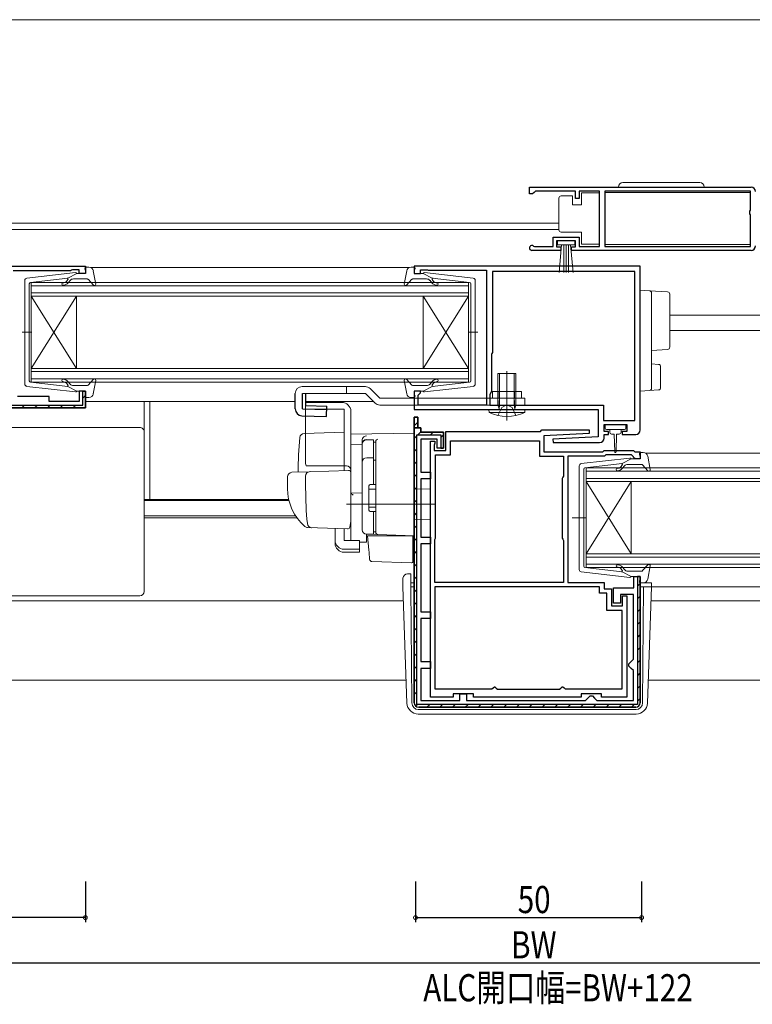
# Model space of a CAD drawing. Extents: x 0 to 1133, y 0 to 806.
# Drawn here: x 592 to 754, y 201 to 419 of the extents above; entities that cross this region are included whole.
import ezdxf

# ---------------------------------------------------------------- set-up
doc = ezdxf.new("R2010")
doc.units = 0
doc.linetypes.add('YHIDDEN_1', pattern=[4, 3, -1])
for name, color, linetype in [('YKK_11', 7, 'CONTINUOUS'), ('YKK_12', 2, 'CONTINUOUS'), ('YKK_13', 4, 'CONTINUOUS'), ('YKK_D', 6, 'CONTINUOUS')]:
    doc.layers.add(name, color=color, linetype=linetype)
doc.styles.get("Standard").update_dxf_attribs({"font": 'ROMANS.SHX', "bigfont": 'EXTFONT.SHX'})

msp = doc.modelspace()

# ---------------------------------------------------------------- linework, layer by layer
at = {"layer": 'YKK_11', "color": 7, "linetype": 'Continuous', "lineweight": 30, "ltscale": 0.5}
for p, q in [((705.14, 380.14), (705.14, 381.64)), ((705.14, 381.64), (754.14, 381.64)), ((705.14, 381.64), (754.14, 381.64)), ((705.84, 380.14), (705.14, 380.14)), ((706.14, 380.44), (705.84, 380.14)), ((706.44, 380.74), (706.14, 380.44)), ((715.34, 380.74), (706.44, 380.74)), ((715.34, 379.14), (715.34, 380.74)), ((716.14, 379.14), (715.34, 379.14)), ((716.14, 380.74), (716.14, 379.14)), ((720.63, 380.74), (716.14, 380.74)), ((720.63, 368.54), (720.63, 380.74)), ((721.83, 380.74), (721.83, 368.54)), ((754.04, 380.74), (721.83, 380.74)), ((754.04, 376.54), (754.04, 380.74)), ((753.84, 376.34), (754.04, 376.54)), ((753.84, 375.74), (753.84, 376.34)), ((754.04, 375.54), (753.84, 375.74)), ((754.04, 368.54), (754.04, 375.54)), ((710.34, 370.54), (716.14, 370.54)), ((710.34, 368.54), (710.34, 370.54)), ((716.14, 370.54), (716.14, 368.54)), ((706.04, 368.61), (706.23, 368.54)), ((706.23, 368.54), (710.34, 368.54)), ((711.14, 369.74), (711.14, 368.44)), ((715.34, 369.74), (711.14, 369.74)), ((711.14, 368.44), (712.04, 368.44)), ((712.04, 368.44), (712.04, 367.64)), ((714.44, 368.44), (715.34, 368.44)), ((714.44, 367.64), (714.44, 368.44)), ((715.34, 368.44), (715.34, 369.74)), ((716.14, 368.54), (720.63, 368.54)), ((721.83, 368.54), (754.04, 368.54)), ((712.04, 367.64), (705.69, 367.64)), ((754.14, 367.64), (714.44, 367.64)), ((559.94, 364.14), (606.94, 364.14)), ((606.94, 364.14), (606.94, 362.54)), ((679.64, 364.14), (679.64, 362.54)), ((729.64, 364.14), (679.64, 364.14)), ((729.64, 327.94), (729.64, 364.14)), ((603.64, 363.14), (590.94, 363.14)), ((603.86, 363.24), (603.64, 363.14)), ((604.08, 363.34), (603.86, 363.24)), ((605.54, 363.34), (604.08, 363.34)), ((605.54, 362.54), (605.54, 363.34)), ((606.94, 362.54), (605.54, 362.54)), ((679.64, 362.54), (681.04, 362.54)), ((681.04, 363.34), (682.61, 363.34)), ((681.04, 362.54), (681.04, 363.34)), ((682.61, 363.34), (682.77, 363.29)), ((682.77, 363.29), (682.94, 363.24)), ((682.94, 363.24), (695.64, 363.24)), ((695.64, 363.24), (695.64, 333.44)), ((696.94, 362.94), (696.94, 345.04)), ((728.44, 362.94), (696.94, 362.94)), ((728.44, 330.04), (728.44, 362.94)), ((728.44, 330.04), (728.44, 362.94)), ((696.84, 344.82), (696.74, 344.6)), ((696.74, 344.6), (696.74, 336.44)), ((696.94, 345.04), (696.84, 344.82)), ((598.94, 335.34), (591.94, 335.34)), ((598.94, 334.24), (598.94, 335.34)), ((605.54, 336.54), (605.54, 334.24)), ((606.94, 336.54), (605.54, 336.54)), ((606.34, 336.54), (606.94, 336.54)), ((606.34, 333.44), (606.34, 336.54)), ((606.94, 336.54), (606.94, 332.84)), ((606.94, 332.84), (606.94, 336.54)), ((679.64, 336.54), (679.64, 332.44)), ((681.04, 336.54), (679.64, 336.54)), ((680.54, 335.64), (680.74, 335.84)), ((680.54, 333.44), (680.54, 335.64)), ((680.74, 335.84), (681.04, 336.14)), ((681.04, 336.14), (681.04, 336.54)), ((696.74, 336.44), (696.34, 335.75)), ((696.34, 335.75), (696.34, 333.44)), ((578.54, 333.44), (606.34, 333.44)), ((605.54, 334.24), (598.94, 334.24)), ((695.64, 333.44), (680.54, 333.44)), ((696.34, 333.44), (721.54, 333.44)), ((721.54, 333.44), (721.54, 330.04)), ((578.94, 332.84), (606.94, 332.84)), ((578.94, 332.84), (606.94, 332.84)), ((606.94, 332.84), (578.94, 332.84)), ((679.64, 332.44), (720.34, 332.44)), ((720.34, 332.44), (720.34, 326.44)), ((679.64, 330.74), (679.64, 328.44)), ((680.44, 330.74), (679.64, 330.74)), ((679.64, 330.74), (680.44, 330.74)), ((679.64, 267.64), (679.64, 330.74)), ((680.44, 328.44), (680.44, 330.74)), ((680.44, 330.74), (680.44, 328.44)), ((721.54, 330.04), (728.44, 330.04)), ((721.64, 329.14), (726.64, 329.14)), ((721.64, 327.64), (721.64, 329.14)), ((726.64, 329.14), (726.64, 327.64)), ((679.64, 328.44), (679.64, 267.64)), ((679.64, 328.44), (680.44, 328.44)), ((679.64, 328.44), (680.44, 328.44)), ((680.44, 328.44), (679.64, 328.44)), ((680.24, 326.84), (685.54, 326.84)), ((680.24, 267.24), (680.24, 326.84)), ((681.14, 328.44), (680.44, 328.44)), ((680.44, 328.44), (681.14, 328.44)), ((681.14, 327.44), (681.14, 328.44)), ((681.14, 328.44), (681.14, 327.44)), ((686.14, 327.44), (681.14, 327.44)), ((681.14, 327.44), (686.14, 327.44)), ((685.54, 326.84), (685.54, 323.94)), ((686.14, 323.94), (686.14, 327.44)), ((686.14, 327.44), (686.14, 323.94)), ((686.64, 327.64), (707.54, 327.64)), ((686.64, 323.44), (686.64, 327.64)), ((707.54, 327.64), (707.84, 327.94)), ((707.84, 327.94), (718.33, 327.94)), ((718.35, 327.17), (708.34, 326.64)), ((708.34, 326.64), (708.34, 323.14)), ((718.33, 327.94), (718.35, 327.17)), ((722.64, 327.64), (721.64, 327.64)), ((721.64, 326.94), (722.64, 326.94)), ((721.64, 326.14), (721.64, 326.94)), ((722.64, 326.94), (722.64, 327.64)), ((725.64, 327.64), (725.64, 326.94)), ((726.64, 327.64), (725.64, 327.64)), ((725.64, 326.94), (728.64, 326.94)), ((681.14, 325.94), (681.14, 318.64)), ((684.74, 325.94), (681.14, 325.94)), ((683.24, 325.44), (684.24, 325.44)), ((683.24, 268.84), (683.24, 325.44)), ((684.14, 324.82), (684.04, 324.6)), ((684.04, 324.6), (684.04, 323.44)), ((684.24, 325.04), (684.14, 324.82)), ((684.24, 325.44), (684.24, 325.04)), ((684.74, 323.94), (684.74, 325.94)), ((687.64, 325.54), (707.34, 325.54)), ((687.64, 322.44), (687.64, 325.54)), ((707.34, 325.54), (707.34, 322.14)), ((720.34, 326.44), (710.33, 325.92)), ((710.33, 325.92), (710.35, 325.14)), ((710.35, 325.14), (720.64, 325.14)), ((684.04, 323.44), (686.64, 323.44)), ((684.34, 322.44), (687.64, 322.44)), ((684.34, 304.04), (684.34, 322.44)), ((686.14, 323.94), (684.74, 323.94)), ((685.54, 323.94), (686.14, 323.94)), ((708.34, 323.14), (721.34, 323.14)), ((721.34, 323.14), (721.64, 323.44)), ((721.64, 323.44), (728.14, 323.44)), ((722.05, 322.44), (721.75, 322.14)), ((727.72, 322.44), (722.05, 322.44)), ((728.15, 322.02), (727.72, 322.44)), ((728.14, 323.44), (728.44, 323.14)), ((728.44, 323.14), (729.64, 323.14)), ((729.64, 323.14), (729.64, 321.54)), ((707.34, 322.14), (712.64, 322.14)), ((712.64, 322.14), (712.64, 317.76)), ((713.64, 322.14), (713.64, 294.24)), ((721.75, 322.14), (713.64, 322.14)), ((728.24, 321.82), (728.15, 322.02)), ((728.54, 321.54), (728.24, 321.82)), ((729.64, 321.54), (728.54, 321.54)), ((681.14, 318.64), (683.24, 318.64)), ((683.24, 318.64), (683.24, 317.14)), ((681.14, 317.14), (681.14, 304.24)), ((683.24, 317.14), (681.14, 317.14)), ((712.49, 317.5), (712.34, 317.24)), ((712.34, 317.24), (712.34, 304.04)), ((712.64, 317.76), (712.49, 317.5)), ((681.14, 304.24), (683.24, 304.24)), ((681.14, 302.74), (681.14, 287.74)), ((683.24, 302.74), (681.14, 302.74)), ((683.24, 304.24), (683.24, 302.74)), ((684.24, 303.71), (684.29, 303.88)), ((684.24, 294.24), (684.24, 303.71)), ((684.29, 303.88), (684.34, 304.04)), ((712.34, 304.04), (712.49, 303.78)), ((712.49, 303.78), (712.64, 303.52)), ((712.64, 303.52), (712.64, 294.24)), ((712.64, 294.24), (684.24, 294.24)), ((712.64, 294.24), (684.24, 294.24)), ((713.64, 294.24), (721.64, 294.24)), ((721.64, 294.24), (721.64, 292.84)), ((728.24, 295.54), (729.64, 295.54)), ((728.24, 293.04), (728.24, 295.54)), ((729.04, 295.54), (729.04, 267.24)), ((729.64, 295.54), (729.04, 295.54)), ((729.64, 267.64), (729.64, 295.54)), ((729.64, 295.54), (729.64, 267.64)), ((684.24, 293.24), (684.24, 270.74)), ((720.64, 293.24), (684.24, 293.24)), ((720.64, 293.24), (684.24, 293.24)), ((720.64, 291.84), (720.64, 293.24)), ((722.24, 291.84), (720.64, 291.84)), ((721.64, 292.84), (723.24, 292.84)), ((722.24, 288.04), (722.24, 291.84)), ((723.24, 292.84), (723.24, 289.04)), ((723.74, 293.04), (728.24, 293.04)), ((723.74, 289.64), (723.74, 293.04)), ((725.24, 289.64), (723.74, 289.64)), ((725.24, 291.54), (725.24, 289.64)), ((728.14, 291.54), (725.24, 291.54)), ((725.74, 291.24), (726.64, 291.24)), ((725.74, 289.04), (725.74, 291.24)), ((726.64, 291.24), (726.64, 268.84)), ((728.14, 277.24), (728.14, 291.54)), ((681.14, 287.74), (683.24, 287.74)), ((683.24, 287.74), (683.24, 286.24)), ((725.64, 288.04), (722.24, 288.04)), ((723.24, 289.04), (725.74, 289.04)), ((725.64, 270.74), (725.64, 288.04)), ((681.14, 286.24), (681.14, 276.74)), ((683.24, 286.24), (681.14, 286.24)), ((681.14, 276.74), (683.24, 276.74)), ((683.24, 276.74), (683.24, 275.24)), ((727.14, 276.24), (727.64, 276.74)), ((727.64, 276.74), (728.14, 277.24)), ((681.14, 275.24), (681.14, 268.14)), ((683.24, 275.24), (681.14, 275.24)), ((727.14, 275.74), (727.14, 276.24)), ((727.64, 275.24), (727.14, 275.74)), ((728.14, 274.74), (727.64, 275.24)), ((728.14, 268.14), (728.14, 274.74)), ((684.24, 270.74), (696.82, 270.74)), ((696.82, 270.74), (697.1, 270.94)), ((697.1, 270.94), (697.39, 271.14)), ((697.39, 271.14), (697.49, 271.14)), ((697.49, 271.14), (697.78, 270.89)), ((697.78, 270.89), (698.08, 270.64)), ((698.08, 270.64), (711.8, 270.64)), ((711.8, 270.64), (712.09, 270.89)), ((712.09, 270.89), (712.39, 271.14)), ((712.39, 271.14), (712.49, 271.14)), ((712.49, 271.14), (712.77, 270.94)), ((712.77, 270.94), (713.05, 270.74)), ((713.05, 270.74), (725.64, 270.74)), ((681.14, 268.14), (689.74, 268.14)), ((688.24, 268.84), (683.24, 268.84)), ((688.24, 269.64), (688.24, 268.84)), ((692.74, 269.64), (688.24, 269.64)), ((689.74, 269.64), (691.24, 269.64)), ((689.74, 268.14), (689.74, 269.64)), ((691.24, 269.64), (691.24, 268.14)), ((691.24, 268.14), (717.54, 268.14)), ((692.74, 268.84), (692.74, 269.64)), ((716.54, 268.84), (692.74, 268.84)), ((716.54, 269.64), (716.54, 268.84)), ((721.04, 269.64), (716.54, 269.64)), ((717.54, 268.14), (718.04, 268.64)), ((718.04, 268.64), (718.54, 269.14)), ((718.54, 269.14), (719.04, 269.14)), ((719.04, 269.14), (719.54, 268.64)), ((719.54, 268.64), (720.04, 268.14)), ((720.04, 268.14), (728.14, 268.14)), ((721.04, 268.84), (721.04, 269.64)), ((726.64, 268.84), (721.04, 268.84)), ((729.04, 267.24), (680.24, 267.24)), ((680.64, 266.64), (728.64, 266.64)), ((728.64, 266.64), (680.64, 266.64))]:
    msp.add_line(p, q, dxfattribs=at)
at = {"layer": 'YKK_11', "color": 7}
for p, q in [((606.34, 334.99), (606.94, 335.59)), ((592.88, 332.84), (593.48, 333.44)), ((595.71, 332.84), (596.31, 333.44)), ((598.54, 332.84), (599.14, 333.44)), ((601.36, 332.84), (601.96, 333.44)), ((604.19, 332.84), (604.79, 333.44)), ((679.64, 328.87), (680.44, 329.67)), ((679.64, 326.04), (680.24, 326.64)), ((680.44, 326.84), (681.18, 327.59)), ((683.27, 326.84), (683.87, 327.44)), ((685.54, 326.28), (686.14, 326.88)), ((679.64, 323.21), (680.24, 323.81)), ((679.64, 320.38), (680.24, 320.98)), ((679.64, 317.56), (680.24, 318.16)), ((679.64, 314.73), (680.24, 315.33)), ((679.64, 311.9), (680.24, 312.5)), ((679.64, 309.07), (680.24, 309.67)), ((679.64, 306.24), (680.24, 306.84)), ((679.64, 303.41), (680.24, 304.01)), ((679.64, 300.59), (680.24, 301.19)), ((679.64, 297.76), (680.24, 298.36)), ((679.64, 294.93), (680.24, 295.53)), ((729.04, 293.42), (729.64, 294.02)), ((679.64, 292.1), (680.24, 292.7)), ((679.64, 289.27), (680.24, 289.87)), ((729.04, 290.59), (729.64, 291.19)), ((729.04, 287.76), (729.64, 288.36)), ((679.64, 286.44), (680.24, 287.04)), ((729.04, 284.93), (729.64, 285.53)), ((679.64, 283.61), (680.24, 284.21)), ((679.64, 280.79), (680.24, 281.39)), ((729.04, 282.1), (729.64, 282.7)), ((729.04, 279.27), (729.64, 279.87)), ((679.64, 277.96), (680.24, 278.56)), ((729.04, 276.45), (729.64, 277.05)), ((679.64, 275.13), (680.24, 275.73)), ((679.64, 272.3), (680.24, 272.9)), ((729.04, 273.62), (729.64, 274.22)), ((679.64, 269.47), (680.24, 270.07)), ((729.04, 270.79), (729.64, 271.39)), ((729.04, 267.96), (729.64, 268.56)), ((679.93, 266.94), (680.35, 267.36)), ((682.47, 266.64), (683.07, 267.24)), ((685.29, 266.64), (685.89, 267.24)), ((688.12, 266.64), (688.72, 267.24)), ((690.95, 266.64), (691.55, 267.24)), ((693.78, 266.64), (694.38, 267.24)), ((696.61, 266.64), (697.21, 267.24)), ((699.44, 266.64), (700.04, 267.24)), ((702.26, 266.64), (702.86, 267.24)), ((705.09, 266.64), (705.69, 267.24)), ((707.92, 266.64), (708.52, 267.24)), ((710.75, 266.64), (711.35, 267.24)), ((713.58, 266.64), (714.18, 267.24)), ((716.41, 266.64), (717.01, 267.24)), ((719.24, 266.64), (719.84, 267.24)), ((722.06, 266.64), (722.66, 267.24)), ((724.89, 266.64), (725.49, 267.24)), ((727.72, 266.64), (728.32, 267.24))]:
    msp.add_line(p, q, dxfattribs=at)
at = {"layer": 'YKK_11', "color": 7, "linetype": 'Continuous', "lineweight": 30, "ltscale": 0.5}
for centre, radius, start, end in [((754.14, 380.64), 1, 0, 90), ((705.69, 368.19), 0.55, 49.8806, 270), ((754.14, 368.64), 1, 270, 360), ((728.64, 327.94), 1, 270, 360), ((720.64, 326.14), 1, 270.0021, 360), ((680.64, 267.64), 1, 180, 270), ((680.64, 267.64), 1, 180, 270), ((680.64, 267.64), 1, 180, 270), ((728.64, 267.64), 1, 270, 360), ((728.64, 267.64), 1, 270, 360)]:
    msp.add_arc(centre, radius, start, end, dxfattribs=at)
at = {"layer": 'YKK_12', "color": 2, "linetype": 'Continuous', "lineweight": 13}
for p, q in [((508.94, 418.64), (900.94, 418.64)), ((721.84, 380.44), (754.04, 380.44)), ((554.44, 373.64), (711.63, 373.64)), ((554.44, 372.24), (711.63, 372.24)), ((721.84, 368.94), (754.04, 368.94)), ((608.14, 363.84), (678.53, 363.84)), ((594.94, 360.54), (691.64, 360.54)), ((594.94, 357.54), (594.94, 360.54)), ((691.64, 359.84), (594.94, 359.84)), ((691.64, 360.54), (691.64, 357.54)), ((594.94, 358.24), (691.64, 358.24)), ((691.64, 357.54), (594.94, 357.54)), ((594.94, 357.54), (594.94, 341.54)), ((594.94, 357.54), (604.94, 341.54)), ((594.94, 341.54), (604.94, 357.54)), ((604.94, 357.54), (604.94, 341.54)), ((681.64, 357.54), (681.64, 341.54)), ((691.64, 357.54), (681.64, 341.54)), ((691.64, 341.54), (681.64, 357.54)), ((691.64, 357.54), (691.64, 341.54)), ((736.14, 353.34), (831.44, 353.34)), ((736.14, 349.94), (831.44, 349.94)), ((594.94, 341.54), (691.64, 341.54)), ((594.94, 338.54), (594.94, 341.54)), ((691.64, 340.84), (594.94, 340.84)), ((691.64, 341.54), (691.64, 338.54)), ((594.94, 339.24), (691.64, 339.24)), ((691.64, 338.54), (594.94, 338.54)), ((606.94, 334.24), (653.34, 334.24)), ((621.19, 312.56), (621.19, 334.24)), ((655.68, 334.24), (670.64, 334.24)), ((730.83, 322.84), (801.64, 322.84)), ((717.64, 319.54), (814.94, 319.54)), ((717.64, 316.54), (717.64, 319.54)), ((814.94, 318.84), (717.64, 318.84)), ((717.64, 317.24), (814.94, 317.24)), ((814.94, 316.54), (717.64, 316.54)), ((717.64, 316.54), (717.64, 300.54)), ((717.64, 316.54), (727.64, 300.54)), ((717.64, 300.54), (727.64, 316.54)), ((727.64, 316.54), (727.64, 300.54)), ((619.94, 312.56), (651.9, 312.56)), ((619.94, 312.34), (651.95, 312.34)), ((619.94, 308.94), (653.41, 308.94)), ((619.94, 308.54), (653.68, 308.54)), ((717.64, 300.54), (814.94, 300.54)), ((717.64, 297.54), (717.64, 300.54)), ((814.94, 299.84), (717.64, 299.84)), ((717.64, 298.24), (814.94, 298.24)), ((814.94, 297.54), (717.64, 297.54)), ((729.64, 293.24), (730.37, 293.24)), ((732.12, 293.24), (802.94, 293.24)), ((558.64, 290.14), (677.26, 290.14)), ((732.01, 290.14), (851.24, 290.14)), ((562.44, 272.64), (677.88, 272.64)), ((731.4, 272.64), (847.44, 272.64))]:
    msp.add_line(p, q, dxfattribs=at)
at = {"layer": 'YKK_13', "color": 4, "linetype": 'Continuous', "lineweight": 13, "ltscale": 0.5}
for p, q in [((742.79, 382.64), (725.79, 382.64)), ((711.63, 378.69), (711.63, 379.19)), ((712.13, 379.69), (714.63, 379.69)), ((714.63, 379.69), (714.63, 377.69)), ((716.63, 377.69), (716.63, 380.39)), ((716.63, 380.39), (720.63, 380.39)), ((720.63, 380.39), (720.63, 368.99)), ((711.63, 372.69), (711.63, 378.69)), ((714.63, 377.69), (716.63, 377.69)), ((711.63, 372.19), (711.63, 372.69)), ((716.63, 371.69), (712.13, 371.69)), ((716.63, 368.99), (716.63, 371.69)), ((715.14, 369.74), (711.34, 369.74)), ((711.34, 369.74), (711.34, 368.89)), ((711.34, 368.89), (715.14, 368.89)), ((711.7, 362.77), (712.24, 368.89)), ((712.74, 368.89), (712.74, 362.74)), ((713.24, 368.89), (713.24, 362.74)), ((713.74, 368.89), (713.74, 362.74)), ((714.77, 362.77), (714.24, 368.89)), ((715.14, 368.89), (715.14, 369.74)), ((720.63, 368.99), (716.63, 368.99)), ((607.03, 362.92), (606.85, 363.56)), ((607.71, 363.94), (607.14, 363.94)), ((678.97, 363.94), (679.54, 363.94)), ((679.65, 362.92), (679.82, 363.56)), ((593.98, 361.5), (604.72, 362.74)), ((594.8, 360.57), (603.04, 361.53)), ((605.04, 362.54), (603.04, 361.53)), ((604.3, 361.34), (607.3, 361.34)), ((605.04, 362.54), (606.74, 362.54)), ((608.69, 363.13), (609.23, 360.2)), ((677.98, 363.13), (677.44, 360.2)), ((682.37, 361.34), (679.37, 361.34)), ((681.64, 362.54), (679.94, 362.54)), ((681.64, 362.54), (683.64, 361.53)), ((692.69, 361.5), (681.95, 362.74)), ((691.87, 360.57), (683.64, 361.53)), ((593.54, 338.09), (593.54, 361)), ((594.54, 360.28), (594.54, 349.54)), ((603.05, 361.18), (602.73, 360.8)), ((603.11, 360.48), (603.54, 360.99)), ((607.53, 361.25), (608.72, 359.94)), ((679.15, 361.25), (677.96, 359.94)), ((683.56, 360.48), (683.14, 360.99)), ((683.62, 361.18), (683.94, 360.8)), ((692.14, 360.28), (692.14, 349.54)), ((693.14, 338.09), (693.14, 361)), ((595.12, 349.54), (592.99, 349.54)), ((594.54, 338.81), (594.54, 349.54)), ((691.56, 349.54), (693.69, 349.54)), ((692.14, 338.81), (692.14, 349.54)), ((702.14, 340.44), (698.14, 340.44)), ((698.14, 340.44), (698.14, 333.44)), ((700.39, 340.44), (699.89, 340.44)), ((700.14, 340.19), (700.14, 340.69)), ((702.14, 340.44), (702.14, 333.44)), ((593.98, 337.59), (604.72, 336.35)), ((594.8, 338.51), (603.04, 337.56)), ((603.05, 337.9), (602.73, 338.29)), ((605.04, 336.54), (603.04, 337.56)), ((603.11, 338.61), (603.54, 338.1)), ((604.3, 337.74), (607.3, 337.74)), ((607.53, 337.84), (608.72, 339.15)), ((608.69, 335.96), (609.23, 338.89)), ((654.84, 337.54), (668.84, 337.54)), ((677.98, 335.96), (677.44, 338.89)), ((679.15, 337.84), (677.96, 339.15)), ((682.37, 337.74), (679.37, 337.74)), ((681.64, 336.54), (683.64, 337.56)), ((692.69, 337.59), (681.95, 336.35)), ((683.56, 338.61), (683.14, 338.1)), ((683.62, 337.9), (683.94, 338.29)), ((691.87, 338.51), (683.64, 337.56)), ((700.14, 332.54), (700.14, 338.1)), ((605.04, 336.54), (606.74, 336.54)), ((607.03, 336.16), (606.85, 335.52)), ((653.34, 332.6), (653.34, 336.04)), ((654.96, 336.04), (668.84, 336.04)), ((679.65, 336.16), (679.82, 335.52)), ((681.64, 336.54), (679.94, 336.54)), ((703.34, 336.44), (696.94, 336.44)), ((696.94, 334.94), (696.94, 336.44)), ((703.34, 334.94), (703.34, 336.44)), ((607.71, 335.14), (607.14, 335.14)), ((655.64, 320.54), (655.64, 334.04)), ((655.64, 334.04), (663.64, 334.04)), ((672.06, 334.94), (704.14, 334.94)), ((678.97, 335.14), (679.54, 335.14)), ((698.14, 333.44), (698.4, 332.71)), ((698.14, 333.44), (702.14, 333.44)), ((702.14, 333.44), (701.88, 332.71)), ((704.14, 334.94), (704.14, 333.44)), ((664.14, 332.54), (655.64, 332.54)), ((664.14, 320.04), (664.14, 332.54)), ((665.64, 332.04), (665.64, 307.74)), ((704.14, 332.44), (696.14, 332.44)), ((696.14, 332.44), (696.2, 331.8)), ((696.2, 331.8), (704.08, 331.8)), ((704.14, 332.44), (704.08, 331.8)), ((668.14, 305.89), (668.14, 324.77)), ((669.14, 325.77), (670.64, 325.77)), ((670.64, 315.89), (670.64, 325.79)), ((670.64, 325.26), (671.14, 325.26)), ((671.14, 325.26), (671.14, 315.89)), ((729.62, 321.92), (729.45, 322.56)), ((730.3, 322.94), (729.73, 322.94)), ((669.14, 321.82), (670.64, 321.82)), ((670.64, 321.3), (671.14, 321.3)), ((716.13, 297.09), (716.13, 320)), ((716.58, 320.5), (727.32, 321.74)), ((717.4, 319.57), (725.63, 320.53)), ((725.65, 320.18), (725.33, 319.8)), ((727.63, 321.54), (725.63, 320.53)), ((725.71, 319.48), (726.13, 319.99)), ((726.9, 320.34), (729.9, 320.34)), ((727.63, 321.54), (729.33, 321.54)), ((730.12, 320.25), (731.31, 318.94)), ((731.29, 322.13), (731.83, 319.2)), ((717.13, 319.28), (717.13, 308.54)), ((669.94, 315.89), (671.14, 315.89)), ((669.64, 315.59), (669.64, 310.19)), ((669.64, 314.89), (671.14, 314.89)), ((669.64, 310.89), (671.14, 310.89)), ((669.94, 309.89), (671.14, 309.89)), ((670.64, 304.89), (670.64, 309.89)), ((671.14, 309.89), (671.14, 305.39)), ((717.71, 308.54), (714.58, 308.54)), ((717.13, 297.81), (717.13, 308.54)), ((670.64, 304.89), (669.14, 304.89)), ((670.64, 305.39), (671.14, 305.39)), ((716.58, 296.59), (727.32, 295.35)), ((717.4, 297.51), (725.63, 296.56)), ((725.65, 296.9), (725.33, 297.29)), ((727.63, 295.54), (725.63, 296.56)), ((725.71, 297.61), (726.13, 297.1)), ((726.9, 296.74), (729.9, 296.74)), ((730.12, 296.84), (731.31, 298.15)), ((731.29, 294.96), (731.83, 297.89)), ((727.63, 295.54), (729.33, 295.54)), ((729.62, 295.16), (729.45, 294.52)), ((730.3, 294.14), (729.73, 294.14))]:
    msp.add_line(p, q, dxfattribs=at)
at = {"layer": 'YKK_13', "color": 4, "linetype": 'Continuous', "lineweight": 13}
for p, q in [((729.64, 358.84), (731.67, 358.72)), ((729.64, 356.85), (729.64, 358.84)), ((729.64, 358.84), (731.67, 358.72)), ((729.64, 356.85), (729.64, 358.84)), ((731.67, 358.72), (735.67, 358.48)), ((731.67, 358.72), (735.67, 358.48)), ((732.14, 358.22), (732.14, 356.72)), ((732.14, 358.22), (732.14, 356.72)), ((736.14, 357.98), (736.14, 356.48)), ((736.14, 357.98), (736.14, 356.48)), ((729.64, 356.85), (729.64, 351.49)), ((729.64, 356.85), (729.64, 351.49)), ((732.14, 356.72), (732.14, 351.49)), ((732.14, 356.72), (732.14, 351.49)), ((736.14, 356.48), (736.14, 347.76)), ((736.14, 356.48), (736.14, 347.76)), ((729.64, 351.49), (729.64, 349.03)), ((729.64, 351.49), (729.64, 349.03)), ((732.14, 351.49), (732.14, 348.74)), ((732.14, 351.49), (732.14, 348.74)), ((729.64, 346.57), (729.64, 338.54)), ((729.64, 346.57), (729.64, 338.54)), ((732.14, 346.53), (732.14, 338.66)), ((732.14, 346.53), (732.14, 338.66)), ((736.14, 347.76), (736.14, 346.26)), ((736.14, 347.76), (736.14, 346.26)), ((735.67, 345.76), (732.14, 345.54)), ((735.67, 345.76), (732.14, 345.54)), ((732.14, 342.54), (733.67, 342.45)), ((732.14, 342.54), (733.67, 342.45)), ((734.14, 341.95), (734.14, 337.29)), ((734.14, 341.95), (734.14, 337.29)), ((698.52, 333.44), (698.52, 340.44)), ((700.14, 330.02), (700.14, 340.96)), ((701.76, 333.44), (701.76, 340.44)), ((664.64, 337.54), (664.64, 336.04)), ((729.64, 336.54), (729.64, 338.54)), ((729.64, 336.54), (729.64, 338.54)), ((732.14, 338.66), (732.14, 337.17)), ((732.14, 338.66), (732.14, 337.17)), ((668.84, 336.04), (671, 333.88)), ((669.9, 337.1), (672.06, 334.94)), ((731.67, 336.67), (729.64, 336.54)), ((731.67, 336.67), (729.64, 336.54)), ((733.67, 336.79), (731.67, 336.67)), ((733.67, 336.79), (731.67, 336.67)), ((619.94, 334.24), (619.94, 328.04)), ((672.06, 333.44), (704.14, 333.44)), ((698.52, 333.44), (698.41, 332.62)), ((701.76, 333.44), (701.87, 332.62)), ((702.14, 334.94), (702.14, 333.44)), ((721.84, 328.84), (721.84, 328.34)), ((726.14, 329.14), (722.14, 329.14)), ((726.44, 328.34), (726.44, 328.84)), ((575.47, 328.52), (618.94, 328.52)), ((619.94, 328.04), (619.94, 327.52)), ((619.94, 327.52), (619.94, 326.52)), ((619.94, 326.52), (619.94, 302.54)), ((664.14, 327.48), (655.31, 327.18)), ((664.14, 327.48), (664.14, 318.98)), ((679.64, 327.24), (665.64, 326.99)), ((665.64, 324.76), (665.64, 326.99)), ((665.64, 326.54), (665.64, 326.55)), ((665.64, 326.34), (665.64, 326.54)), ((679.64, 322.44), (679.64, 327.24)), ((722.14, 328.04), (726.14, 328.04)), ((722.89, 328.04), (722.89, 327.44)), ((723.29, 327.04), (723.89, 327.04)), ((723.89, 327.04), (723.99, 323.09)), ((724.39, 327.04), (724.29, 323.09)), ((724.39, 327.04), (724.99, 327.04)), ((725.39, 327.44), (725.39, 328.04)), ((665.64, 324.76), (668.14, 324.8)), ((665.64, 313.58), (665.64, 324.76)), ((668.14, 324.86), (668.14, 325.65)), ((668.14, 305.9), (668.14, 324.86)), ((671.14, 325.38), (671.14, 325.42)), ((671.14, 321.74), (671.14, 325.38)), ((671.14, 324.07), (671.14, 323.62)), ((679.64, 322.44), (679.64, 321.48)), ((664.64, 320.04), (655.77, 320.04)), ((671.14, 321.26), (671.14, 321.74)), ((671.14, 305.82), (671.14, 321.26)), ((679.64, 305.54), (679.64, 321.48)), ((652.6, 318.58), (656.39, 318.71)), ((656.39, 318.71), (665.12, 319.02)), ((665.64, 318.52), (665.64, 308.04)), ((651.64, 317.58), (651.64, 315.04)), ((655.64, 315.04), (655.64, 317.74)), ((671.14, 316.04), (671.14, 316.54)), ((665.64, 314.74), (665.64, 315.34)), ((665.64, 313.74), (665.64, 314.34)), ((668.14, 314.04), (665.64, 313.99)), ((665.64, 310.25), (665.64, 313.99)), ((665.64, 313.22), (665.64, 313.58)), ((683.14, 314.84), (679.64, 314.9)), ((683.14, 314.84), (683.14, 308.24)), ((684.14, 311.54), (664.64, 311.54)), ((665.64, 312.26), (665.64, 313.22)), ((665.64, 312.22), (665.64, 312.26)), ((665.64, 310.74), (665.64, 311.34)), ((665.64, 309.74), (665.64, 310.34)), ((665.64, 309.74), (665.64, 310.34)), ((665.64, 309.74), (665.64, 310.34)), ((665.64, 309.41), (665.64, 310.25)), ((665.64, 309.74), (665.64, 308.04)), ((665.64, 309.74), (665.64, 308.04)), ((665.64, 303.67), (665.64, 309.41)), ((671.14, 309.34), (671.14, 309.84)), ((665.6, 307.78), (665.4, 306.49)), ((665.64, 308.04), (665.6, 307.78)), ((683.14, 308.24), (679.64, 308.18)), ((656.9, 306.34), (656.05, 306.37)), ((664.89, 306.06), (656.06, 306.37)), ((662.14, 303.53), (662.14, 306.16)), ((664.14, 303.53), (664.14, 306.09)), ((671.62, 304.82), (669.1, 304.9)), ((669.1, 304.9), (669.1, 303.12)), ((671.14, 305.32), (671.14, 305.82)), ((679.64, 304.54), (671.62, 304.82)), ((679.64, 305.54), (679.64, 304.54)), ((662.14, 302.87), (662.14, 303.53)), ((667.54, 303.53), (664.14, 303.53)), ((667.54, 303.53), (667.54, 301.58)), ((667.54, 303.15), (669.1, 303.12)), ((669.61, 301.38), (669.34, 304.54)), ((669.34, 304.54), (669.37, 304.54)), ((669.37, 304.54), (679.34, 304.54)), ((678.64, 304.57), (679.64, 304.54)), ((679.34, 304.54), (679.34, 301.19)), ((619.94, 302.54), (619.94, 299.27)), ((664.14, 301.58), (667.54, 301.58)), ((664.14, 300.92), (667.54, 300.92)), ((667.54, 301.58), (667.54, 300.92)), ((669.65, 300.93), (669.61, 301.38)), ((669.79, 299.31), (669.65, 300.93)), ((679.34, 301.19), (679.34, 300.56)), ((679.34, 300.56), (679.34, 298.85)), ((619.94, 299.27), (619.94, 292.68)), ((670.28, 298.85), (679.03, 298.55)), ((678.16, 296.11), (678.88, 296.11)), ((678.16, 296.11), (678.88, 296.11)), ((678.16, 296.11), (678.16, 296.11)), ((678.88, 295.24), (678.88, 296.11)), ((677.13, 294.12), (677.16, 295.15)), ((677.13, 294.12), (677.16, 293.24)), ((678.89, 294.76), (678.88, 295.24)), ((678.9, 293.24), (678.89, 294.76)), ((678.89, 294.14), (679.64, 294.14)), ((729.64, 294.14), (731.65, 294.14)), ((732.15, 294.12), (732.12, 293.24)), ((619.94, 292.68), (619.94, 292.26)), ((677.16, 293.24), (678.05, 267.56)), ((679.12, 267.63), (678.9, 293.24)), ((678.9, 293.24), (679.64, 293.24)), ((729.64, 293.24), (730.37, 293.24)), ((730.15, 267.63), (730.37, 293.24)), ((730.37, 293.24), (731.12, 293.24)), ((732.12, 293.24), (731.12, 293.24)), ((731.22, 267.56), (732.12, 293.24)), ((618.94, 291.26), (555.44, 291.26)), ((680.62, 266.14), (680.55, 266.14)), ((680.62, 266.14), (728.65, 266.14)), ((728.72, 266.14), (728.65, 266.14)), ((680.55, 265.14), (728.72, 265.14))]:
    msp.add_line(p, q, dxfattribs=at)
at = {"layer": 'YKK_13', "color": 4, "linetype": 'Continuous', "lineweight": 30}
for p, q in [((653.34, 332.6), (653.34, 336.04)), ((654.96, 332.6), (654.96, 336.04)), ((655.68, 333.34), (655.68, 336.04)), ((655.68, 333.34), (660.34, 333.21)), ((660.28, 330.95), (660.34, 333.21)), ((654.8, 331.1), (660.28, 330.95)), ((654.96, 332.6), (660.32, 332.44))]:
    msp.add_line(p, q, dxfattribs=at)
at = {"layer": 'YKK_13', "color": 4, "linetype": 'YHIDDEN_1', "lineweight": 13, "ltscale": 0.5}
for p, q in [((698.14, 336.44), (698.14, 333.44)), ((698.44, 336.44), (698.44, 333.44)), ((701.84, 336.44), (701.84, 333.44)), ((702.14, 336.44), (702.14, 334.94))]:
    msp.add_line(p, q, dxfattribs=at)
at = {"layer": 'YKK_13', "color": 4, "linetype": 'YHIDDEN_1', "lineweight": 13}
for p, q in [((698.99, 332.89), (700.14, 333.5)), ((701.28, 332.89), (700.14, 333.5)), ((698.14, 331.16), (698.99, 332.89)), ((702.14, 331.16), (701.28, 332.89))]:
    msp.add_line(p, q, dxfattribs=at)
at = {"layer": 'YKK_13', "color": 4, "linetype": 'Continuous', "lineweight": 13, "ltscale": 0.5}
for centre, radius, start, end in [((725.79, 381.64), 1, 90, 180), ((742.79, 381.64), 1, 0, 90), ((712.13, 379.19), 0.5, 90, 180), ((712.13, 372.19), 0.5, 180, 270), ((607.14, 363.64), 0.3, 90, 195.5654), ((607.71, 362.94), 1, 10.5121, 90), ((678.97, 362.94), 1, 90, 169.4879), ((679.54, 363.64), 0.3, 344.4346, 90), ((594.04, 361), 0.5, 96.6209, 180), ((602.9, 361.31), 0.2, 320, 96.6209), ((604.3, 360.34), 1, 90, 140), ((604.75, 362.44), 0.3, 19.4712, 96.6209), ((606.74, 362.84), 0.3, 270, 15.5654), ((607.3, 361.04), 0.3, 42.3553, 90), ((679.37, 361.04), 0.3, 90, 137.6447), ((679.94, 362.84), 0.3, 164.4346, 270), ((681.92, 362.44), 0.3, 83.3791, 160.5288), ((682.37, 360.34), 1, 40, 90), ((683.78, 361.31), 0.2, 83.3791, 220), ((692.64, 361), 0.5, 0, 83.3791), ((594.84, 360.28), 0.3, 96.6209, 180), ((601.96, 360.19), 0.25, 90, 270), ((601.96, 361.44), 1, 270, 320), ((601.96, 361.44), 1.5, 270, 320), ((608.94, 360.14), 0.3, 222.3553, 10.5121), ((677.74, 360.14), 0.3, 169.4879, 317.6447), ((684.71, 361.44), 1.5, 220, 270), ((684.71, 361.44), 1, 220, 270), ((684.71, 360.19), 0.25, 270, 90), ((691.84, 360.28), 0.3, 0, 83.3791), ((594.04, 338.09), 0.5, 180, 263.3791), ((594.84, 338.81), 0.3, 180, 263.3791), ((601.96, 338.89), 0.25, 90, 270), ((601.96, 337.64), 1.5, 40, 90), ((601.96, 337.64), 1, 40, 90), ((602.9, 337.77), 0.2, 263.3791, 40), ((604.3, 338.74), 1, 220, 270), ((607.3, 338.04), 0.3, 270, 317.6447), ((608.94, 338.94), 0.3, 349.4879, 137.6447), ((654.84, 336.04), 1.5, 90, 180), ((668.84, 336.04), 1.5, 45, 90), ((677.74, 338.94), 0.3, 42.3553, 190.5121), ((679.37, 338.04), 0.3, 222.3553, 270), ((682.37, 338.74), 1, 270, 320), ((684.71, 337.64), 1.5, 90, 140), ((683.78, 337.77), 0.2, 140, 276.6209), ((684.71, 337.64), 1, 90, 140), ((684.71, 338.89), 0.25, 270, 90), ((691.84, 338.81), 0.3, 276.6209, 0), ((692.64, 338.09), 0.5, 276.6209, 0), ((604.75, 336.64), 0.3, 263.3791, 340.5288), ((606.74, 336.24), 0.3, 344.4346, 90), ((607.14, 335.44), 0.3, 164.4346, 270), ((607.71, 336.14), 1, 270, 349.4879), ((678.97, 336.14), 1, 190.5121, 270), ((679.54, 335.44), 0.3, 270, 15.5654), ((679.94, 336.24), 0.3, 90, 195.5654), ((681.92, 336.64), 0.3, 199.4712, 276.6209), ((663.64, 332.04), 2, 0, 90), ((700.14, 340.44), 9.5, 245.4723, 294.5277), ((698.21, 332.64), 0.2, 270, 19.4219), ((702.07, 332.64), 0.2, 160.5781, 270), ((669.14, 324.77), 1, 90, 180), ((729.73, 322.64), 0.3, 90, 195.5654), ((730.3, 321.94), 1, 10.5121, 90), ((656.64, 320.54), 1, 180, 210), ((669.14, 320.82), 1, 90, 180), ((716.63, 320), 0.5, 96.6209, 180), ((725.49, 320.31), 0.2, 320, 96.6209), ((726.9, 319.34), 1, 90, 140), ((727.35, 321.44), 0.3, 19.4712, 96.6209), ((729.33, 321.84), 0.3, 270, 15.5654), ((729.9, 320.04), 0.3, 42.3553, 90), ((717.43, 319.28), 0.3, 96.6209, 180), ((724.56, 319.19), 0.25, 90, 270), ((724.56, 320.44), 1, 270, 320), ((724.56, 320.44), 1.5, 270, 320), ((731.53, 319.14), 0.3, 222.3553, 10.5121), ((669.94, 315.59), 0.3, 90, 180), ((669.94, 310.19), 0.3, 180, 270), ((669.14, 305.89), 1, 180, 270), ((731.53, 297.94), 0.3, 349.4879, 137.6447), ((716.63, 297.09), 0.5, 180, 263.3791), ((717.43, 297.81), 0.3, 180, 263.3791), ((724.56, 297.89), 0.25, 90, 270), ((724.56, 296.64), 1.5, 40, 90), ((724.56, 296.64), 1, 40, 90), ((725.49, 296.77), 0.2, 263.3791, 40), ((726.9, 297.74), 1, 220, 270), ((729.9, 297.04), 0.3, 270, 317.6447), ((727.35, 295.64), 0.3, 263.3791, 340.5288), ((729.33, 295.24), 0.3, 344.4346, 90), ((729.73, 294.44), 0.3, 164.4346, 270), ((730.3, 295.14), 1, 270, 349.4879)]:
    msp.add_arc(centre, radius, start, end, dxfattribs=at)
at = {"layer": 'YKK_13', "color": 4, "linetype": 'Continuous', "lineweight": 13}
for centre, radius, start, end in [((731.64, 358.22), 0.5, 0, 86.5), ((731.64, 358.22), 0.5, 0, 86.5), ((735.64, 357.98), 0.5, 0, 86.5), ((735.64, 357.98), 0.5, 0, 86.5), ((735.64, 346.26), 0.5, 273.5, 0), ((735.64, 346.26), 0.5, 273.5, 0), ((733.64, 341.95), 0.5, 0, 86.5), ((733.64, 341.95), 0.5, 0, 86.5), ((731.64, 337.17), 0.5, 273.5, 0), ((731.64, 337.17), 0.5, 273.5, 0), ((733.64, 337.29), 0.5, 273.5, 0), ((733.64, 337.29), 0.5, 273.5, 0), ((672.06, 334.94), 1.5, 225, 270), ((722.14, 328.84), 0.3, 90, 180), ((726.14, 328.84), 0.3, 0, 90), ((618.94, 327.52), 0.999, 0.0535, 90.0535), ((655.35, 326.18), 1, 92, 175.1492), ((669.14, 325.65), 1.01, 92.3929, 128.6594), ((722.14, 328.34), 0.3, 180, 270), ((723.29, 327.44), 0.4, 180, 270), ((724.99, 327.44), 0.4, 270, 359.9978), ((726.14, 328.34), 0.3, 270, 0), ((768.94, 316.54), 115, 175.1492, 178.9576), ((669.14, 325.65), 1, 128.5722, 180), ((669.13, 324.86), 0.998, 91.8752, 180.0176), ((671.71, 325.37), 0.569, 98.6541, 174.8787), ((724.14, 323.09), 0.15, 181.5265, 358.4731), ((664.64, 319.04), 1, 0, 90), ((652.64, 317.58), 1, 92, 180), ((656.64, 317.74), 1, 92, 180), ((665.14, 318.52), 0.5, 0, 92), ((662.64, 314.94), 11, 179.4814, 229.1719), ((736.64, 315.05), 81, 180.0086, 185.5306), ((660.64, 308.11), 7.72, 44.7071, 49.6811), ((657.01, 307.34), 1, 185.5306, 268), ((656.1, 307.37), 1, 229.1719, 268), ((664.91, 306.56), 0.5, 268, 351.4692), ((669.14, 305.9), 1, 180, 268), ((671.64, 305.32), 0.5, 180, 268), ((666.14, 303.67), 0.5, 180, 196.5703), ((670.29, 299.35), 0.5, 185, 268.027), ((679.04, 298.85), 0.3, 268, 0), ((680.55, 267.64), 2.5, 182, 270), ((680.62, 267.64), 1.5, 180.5, 270), ((728.65, 267.64), 1.5, 270, 359.5), ((728.72, 267.64), 2.5, 270, 358)]:
    msp.add_arc(centre, radius, start, end, dxfattribs=at)
at = {"layer": 'YKK_13', "color": 4, "linetype": 'Continuous', "lineweight": 30}
msp.add_arc((654.84, 332.6), 1.5, 180, 268.3634, dxfattribs=at)
at = {"layer": 'YKK_13', "color": 4, "linetype": 'Continuous', "lineweight": 13}
for centre, major_axis, ratio, start_param, end_param in [((664.14, 303.53), (2, 0), 0.971846, 3.141593, 4.712389), ((664.14, 302.87), (2, 0), 0.971846, 3.141593, 4.712389), ((618.94, 292.26), (0, -1), 0.998135, 0, 1.570796)]:
    msp.add_ellipse(centre, major_axis=major_axis, ratio=ratio, start_param=start_param, end_param=end_param, dxfattribs=at)
at = {"layer": 'YKK_13', "color": 4, "linetype": 'Continuous', "lineweight": 13, "extrusion": (0, 0, -1)}
for centre, major_axis, ratio, start_param, end_param in [((678.16, 295.11), (-1, -0.017), 0.999086, 0.05247, 1.588216), ((731.65, 294.12), (-0.5, 0), 0.052503, 1.573856, 3.143435)]:
    msp.add_ellipse(centre, major_axis=major_axis, ratio=ratio, start_param=start_param, end_param=end_param, dxfattribs=at)
at = {"layer": 'YKK_13', "color": 4, "linetype": 'Continuous', "lineweight": 13}
for points in [[(729.64, 346.57), (729.64, 347), (729.64, 347.42), (729.64, 348.04), (729.64, 348.25), (729.64, 348.65), (729.64, 348.84), (729.64, 349.03)], [(729.64, 346.57), (729.64, 347), (729.64, 347.42), (729.64, 348.04), (729.64, 348.25), (729.64, 348.65), (729.64, 348.84), (729.64, 349.03)], [(732.14, 348.74), (732.14, 348.4), (732.14, 348.05), (732.14, 347.49), (732.14, 347.3), (732.14, 346.92), (732.14, 346.73), (732.14, 346.53)], [(732.14, 348.74), (732.14, 348.4), (732.14, 348.05), (732.14, 347.49), (732.14, 347.3), (732.14, 346.92), (732.14, 346.73), (732.14, 346.53)]]:
    msp.add_open_spline(points, degree=3, knots=[0, 0, 0, 0, 0.5, 0.5, 0.75, 0.75, 1, 1, 1, 1], dxfattribs=at)
at = {"layer": 'YKK_D', "color": 6, "linetype": 'Continuous'}
for p, q in [((606.94, 228.14), (606.94, 219.14)), ((679.94, 228.14), (679.94, 219.14)), ((729.94, 228.14), (729.94, 219.14)), ((606.94, 220.14), (564.94, 220.14)), ((679.94, 220.14), (729.94, 220.14)), ((571.94, 210.14), (837.94, 210.14))]:
    msp.add_line(p, q, dxfattribs=at)
at = {"layer": 'YKK_D', "color": 6, "linetype": 'ByBlock', "const_width": 0.85}
for points in [[(606.83, 220.14, 1), (607.04, 220.14, 1)], [(680.04, 220.14, 1), (679.83, 220.14, 1)], [(729.83, 220.14, 1), (730.04, 220.14, 1)]]:
    msp.add_lwpolyline(points, format="xyb", close=True, dxfattribs=at)

# ---------------------------------------------------------------- texts
at = {"layer": 'YKK_D', "color": 6, "width": 0.8}
for s, p in [('50', (702.54, 221.14)), ('BW', (701.07, 211.14)), ('ALC開口幅=BW+122', (681.65, 201.64))]:
    msp.add_text(s, height=6, dxfattribs=at).set_placement(p)

doc.saveas('drawing.dxf')
